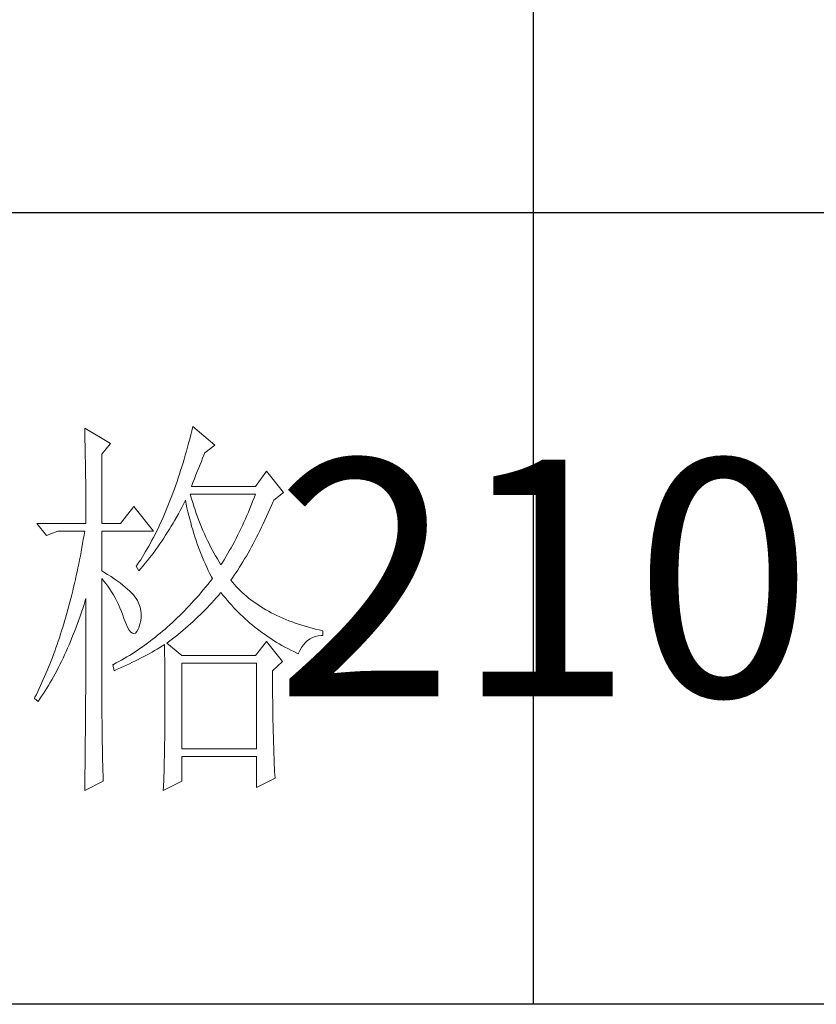
# Model space of a CAD drawing. Units: millimetres. Extents: x 0 to 3781, y -44319 to -34926.
# Drawn here: x 3485 to 3586, y -36602 to -36478 of the extents above; entities that cross this region are included whole.
import ezdxf

# ---------------------------------------------------------------- set-up
doc = ezdxf.new("R2010")
doc.units = ezdxf.units.MM
doc.layers.add('轮廓线', color=7, linetype='Continuous', lineweight=25)
doc.styles.add('仿宋', font='txt', dxfattribs={"width": 0.7})

# ---------------------------------------------------------------- blocks, each defined once
blk = doc.blocks.new('A3')
for p, q in [((3550.01, 49.62), (3550.01, -251.13)), ((3750, -150.88), (3400.05, -150.88)), ((3750, -251.13), (3400.05, -251.13))]:
    blk.add_line(p, q)
at = {"layer": '轮廓线', "color": 7, "lineweight": 0}
for p, q in [((3493.23, -178.16), (3493.24, -178.7)), ((3496.49, -180.1), (3493.23, -178.16)), ((3506.91, -177.96), (3506.78, -178.49)), ((3509.71, -180.29), (3506.91, -177.96)), ((3493.24, -178.7), (3493.25, -179.24)), ((3493.25, -179.24), (3493.26, -179.77)), ((3506.52, -179.54), (3506.39, -180.05)), ((3506.65, -179.01), (3506.52, -179.54)), ((3506.78, -178.49), (3506.65, -179.01)), ((3493.26, -179.77), (3493.27, -180.3)), ((3493.27, -180.3), (3493.28, -180.82)), ((3493.28, -180.82), (3493.29, -181.34)), ((3495.4, -181.46), (3496.49, -180.1)), ((3506.25, -180.56), (3506.11, -181.06)), ((3506.39, -180.05), (3506.25, -180.56)), ((3508.46, -181.27), (3509.71, -180.29)), ((3493.29, -181.34), (3493.3, -181.85)), ((3493.3, -181.85), (3493.31, -182.36)), ((3495.4, -190.21), (3495.4, -181.46)), ((3505.82, -182.06), (3505.68, -182.55)), ((3505.97, -181.56), (3505.82, -182.06)), ((3506.11, -181.06), (3505.97, -181.56)), ((3508, -182.36), (3508.16, -181.97)), ((3508.16, -181.97), (3508.32, -181.59)), ((3508.32, -181.59), (3508.46, -181.27)), ((3493.31, -182.36), (3493.32, -182.86)), ((3493.32, -182.86), (3493.33, -183.36)), ((3505.53, -183.03), (3505.38, -183.51)), ((3505.68, -182.55), (3505.53, -183.03)), ((3507.48, -183.63), (3507.66, -183.19)), ((3507.66, -183.19), (3507.83, -182.77)), ((3507.83, -182.77), (3508, -182.36)), ((3493.33, -183.36), (3493.33, -183.85)), ((3493.33, -183.85), (3493.34, -184.34)), ((3493.34, -184.34), (3493.35, -184.83)), ((3505.08, -184.45), (3504.92, -184.91)), ((3505.23, -183.98), (3505.08, -184.45)), ((3505.38, -183.51), (3505.23, -183.98)), ((3506.94, -185.04), (3507.13, -184.55)), ((3507.13, -184.55), (3507.3, -184.08)), ((3507.3, -184.08), (3507.48, -183.63)), ((3516.24, -183.6), (3514.84, -185.54)), ((3518.41, -186.32), (3516.24, -183.6)), ((3493.35, -184.83), (3493.35, -185.3)), ((3493.35, -185.3), (3493.36, -185.78)), ((3493.36, -185.78), (3493.36, -186.24)), ((3504.6, -185.82), (3504.44, -186.27)), ((3504.76, -185.37), (3504.6, -185.82)), ((3504.92, -184.91), (3504.76, -185.37)), ((3506.76, -185.54), (3506.94, -185.04)), ((3514.84, -185.54), (3506.76, -185.54)), ((3493.36, -186.24), (3493.37, -186.71)), ((3493.37, -186.71), (3493.37, -187.17)), ((3504.27, -186.71), (3504.11, -187.15)), ((3504.44, -186.27), (3504.27, -186.71)), ((3506.63, -186.64), (3506.6, -186.52)), ((3506.6, -186.52), (3514.84, -186.52)), ((3506.77, -187.12), (3506.63, -186.64)), ((3514.67, -186.98), (3514.49, -187.44)), ((3514.84, -186.52), (3514.67, -186.98)), ((3517.17, -187.29), (3518.41, -186.32)), ((3493.37, -187.17), (3493.38, -187.62)), ((3493.38, -187.62), (3493.38, -188.07)), ((3493.38, -188.07), (3493.38, -188.51)), ((3499.45, -188.07), (3497.74, -190.21)), ((3501.93, -191.18), (3499.45, -188.07)), ((3503.77, -188.01), (3503.59, -188.43)), ((3503.94, -187.58), (3503.77, -188.01)), ((3504.11, -187.15), (3503.94, -187.58)), ((3505.31, -188.6), (3505.53, -188.19)), ((3505.53, -188.19), (3505.74, -187.78)), ((3505.74, -187.78), (3505.94, -187.36)), ((3505.94, -187.36), (3505.98, -187.29)), ((3505.98, -187.29), (3506.07, -187.77)), ((3506.07, -187.77), (3506.18, -188.25)), ((3506.18, -188.25), (3506.29, -188.73)), ((3506.91, -187.58), (3506.77, -187.12)), ((3507.05, -188.04), (3506.91, -187.58)), ((3507.2, -188.5), (3507.05, -188.04)), ((3514.13, -188.33), (3513.95, -188.78)), ((3514.31, -187.89), (3514.13, -188.33)), ((3514.49, -187.44), (3514.31, -187.89)), ((3516.68, -188.42), (3516.89, -187.94)), ((3516.89, -187.94), (3517.1, -187.46)), ((3517.1, -187.46), (3517.17, -187.29)), ((3493.38, -188.51), (3493.38, -188.95)), ((3493.38, -188.95), (3493.38, -189.38)), ((3493.38, -189.38), (3493.38, -189.81)), ((3503.24, -189.26), (3503.06, -189.66)), ((3503.42, -188.85), (3503.24, -189.26)), ((3503.59, -188.43), (3503.42, -188.85)), ((3504.65, -189.8), (3505.09, -189)), ((3505.09, -189), (3505.31, -188.6)), ((3506.29, -188.73), (3506.4, -189.2)), ((3506.4, -189.2), (3506.52, -189.66)), ((3507.36, -188.95), (3507.2, -188.5)), ((3507.52, -189.39), (3507.36, -188.95)), ((3507.68, -189.84), (3507.52, -189.39)), ((3513.76, -189.21), (3513.57, -189.65)), ((3513.95, -188.78), (3513.76, -189.21)), ((3516.05, -189.81), (3516.26, -189.36)), ((3516.26, -189.36), (3516.47, -188.89)), ((3516.47, -188.89), (3516.68, -188.42)), ((3487.17, -190.21), (3488.41, -191.76)), ((3487.17, -190.21), (3493.38, -190.21)), ((3493.38, -189.81), (3493.38, -190.21)), ((3495.4, -190.21), (3497.74, -190.21)), ((3502.69, -190.46), (3502.51, -190.85)), ((3502.88, -190.06), (3502.69, -190.46)), ((3503.06, -189.66), (3502.88, -190.06)), ((3503.96, -190.96), (3504.19, -190.58)), ((3504.19, -190.58), (3504.42, -190.19)), ((3504.42, -190.19), (3504.65, -189.8)), ((3506.52, -189.66), (3506.65, -190.12)), ((3506.65, -190.12), (3506.77, -190.58)), ((3506.77, -190.58), (3506.91, -191.03)), ((3507.85, -190.27), (3507.68, -189.84)), ((3508.03, -190.7), (3507.85, -190.27)), ((3508.2, -191.12), (3508.03, -190.7)), ((3513.19, -190.5), (3512.99, -190.91)), ((3513.38, -190.07), (3513.19, -190.5)), ((3513.57, -189.65), (3513.38, -190.07)), ((3515.42, -191.14), (3515.63, -190.7)), ((3515.63, -190.7), (3515.84, -190.26)), ((3515.84, -190.26), (3516.05, -189.81)), ((3488.41, -191.76), (3489.81, -191.18)), ((3489.81, -191.18), (3493.23, -191.18)), ((3493.14, -191.71), (3493.05, -192.24)), ((3493.23, -191.18), (3493.14, -191.71)), ((3495.4, -196.24), (3495.4, -191.18)), ((3495.4, -191.18), (3501.93, -191.18)), ((3501.93, -191.99), (3501.74, -192.36)), ((3502.13, -191.62), (3501.93, -191.99)), ((3502.32, -191.24), (3502.13, -191.62)), ((3502.51, -190.85), (3502.32, -191.24)), ((3503.24, -192.09), (3503.48, -191.71)), ((3503.48, -191.71), (3503.72, -191.34)), ((3503.72, -191.34), (3503.96, -190.96)), ((3506.91, -191.03), (3507.04, -191.49)), ((3507.04, -191.49), (3507.19, -191.93)), ((3507.19, -191.93), (3507.34, -192.37)), ((3508.39, -191.54), (3508.2, -191.12)), ((3508.57, -191.96), (3508.39, -191.54)), ((3508.77, -192.37), (3508.57, -191.96)), ((3512.59, -191.73), (3512.39, -192.14)), ((3512.8, -191.33), (3512.59, -191.73)), ((3512.99, -190.91), (3512.8, -191.33)), ((3514.78, -192.39), (3514.99, -191.98)), ((3514.99, -191.98), (3515.2, -191.56)), ((3515.2, -191.56), (3515.42, -191.14)), ((3492.87, -193.29), (3492.78, -193.8)), ((3492.96, -192.76), (3492.87, -193.29)), ((3493.05, -192.24), (3492.96, -192.76)), ((3501.34, -193.09), (3501.14, -193.44)), ((3501.54, -192.73), (3501.34, -193.09)), ((3501.74, -192.36), (3501.54, -192.73)), ((3502.23, -193.53), (3502.49, -193.18)), ((3502.49, -193.18), (3502.74, -192.82)), ((3502.74, -192.82), (3502.99, -192.45)), ((3502.99, -192.45), (3503.24, -192.09)), ((3507.34, -192.37), (3507.49, -192.81)), ((3507.49, -192.81), (3507.65, -193.25)), ((3507.65, -193.25), (3507.81, -193.68)), ((3508.97, -192.77), (3508.77, -192.37)), ((3509.17, -193.17), (3508.97, -192.77)), ((3509.38, -193.57), (3509.17, -193.17)), ((3511.76, -193.32), (3511.54, -193.7)), ((3511.97, -192.93), (3511.76, -193.32)), ((3512.18, -192.54), (3511.97, -192.93)), ((3512.39, -192.14), (3512.18, -192.54)), ((3514.13, -193.59), (3514.35, -193.2)), ((3514.35, -193.2), (3514.56, -192.8)), ((3514.56, -192.8), (3514.78, -192.39)), ((3492.68, -194.32), (3492.58, -194.83)), ((3492.78, -193.8), (3492.68, -194.32)), ((3500.53, -194.47), (3500.32, -194.81)), ((3500.73, -194.14), (3500.53, -194.47)), ((3500.94, -193.79), (3500.73, -194.14)), ((3501.14, -193.44), (3500.94, -193.79)), ((3501.45, -194.58), (3501.71, -194.24)), ((3501.71, -194.24), (3501.97, -193.89)), ((3501.97, -193.89), (3502.23, -193.53)), ((3507.81, -193.68), (3507.98, -194.1)), ((3507.98, -194.1), (3508.15, -194.53)), ((3508.15, -194.53), (3508.32, -194.95)), ((3509.59, -193.96), (3509.38, -193.57)), ((3509.81, -194.34), (3509.59, -193.96)), ((3510.03, -194.72), (3509.81, -194.34)), ((3511.11, -194.45), (3510.89, -194.82)), ((3511.33, -194.08), (3511.11, -194.45)), ((3511.54, -193.7), (3511.33, -194.08)), ((3513.48, -194.72), (3513.7, -194.35)), ((3513.7, -194.35), (3513.91, -193.97)), ((3513.91, -193.97), (3514.13, -193.59)), ((3492.48, -195.33), (3492.37, -195.84)), ((3492.58, -194.83), (3492.48, -195.33)), ((3499.89, -195.46), (3499.76, -195.65)), ((3499.76, -195.65), (3500.07, -196.24)), ((3500.1, -195.14), (3499.89, -195.46)), ((3500.32, -194.81), (3500.1, -195.14)), ((3500.35, -195.91), (3500.63, -195.58)), ((3500.63, -195.58), (3500.9, -195.26)), ((3500.9, -195.26), (3501.18, -194.92)), ((3501.18, -194.92), (3501.45, -194.58)), ((3508.32, -194.95), (3508.51, -195.37)), ((3508.51, -195.37), (3508.69, -195.78)), ((3508.69, -195.78), (3508.88, -196.18)), ((3510.26, -195.09), (3510.03, -194.72)), ((3510.48, -195.46), (3510.26, -195.09)), ((3510.66, -195.18), (3510.48, -195.46)), ((3510.89, -194.82), (3510.66, -195.18)), ((3512.61, -196.12), (3512.83, -195.78)), ((3512.83, -195.78), (3513.05, -195.43)), ((3513.05, -195.43), (3513.26, -195.08)), ((3513.26, -195.08), (3513.48, -194.72)), ((3492.16, -196.83), (3492.05, -197.32)), ((3492.27, -196.33), (3492.16, -196.83)), ((3492.37, -195.84), (3492.27, -196.33)), ((3495.67, -196.4), (3495.4, -196.24)), ((3496.12, -196.68), (3495.67, -196.4)), ((3496.56, -196.96), (3496.12, -196.68)), ((3496.97, -197.23), (3496.56, -196.96)), ((3500.07, -196.24), (3500.35, -195.91)), ((3508.88, -196.18), (3509.08, -196.59)), ((3509.08, -196.59), (3509.28, -196.99)), ((3509.28, -196.99), (3509.4, -197.21)), ((3511.95, -197.09), (3512.17, -196.78)), ((3512.17, -196.78), (3512.39, -196.45)), ((3512.39, -196.45), (3512.61, -196.12)), ((3491.83, -198.29), (3491.72, -198.77)), ((3491.94, -197.81), (3491.83, -198.29)), ((3492.05, -197.32), (3491.94, -197.81)), ((3495.4, -197.21), (3495.66, -197.52)), ((3495.4, -213.47), (3495.4, -197.21)), ((3495.66, -197.52), (3495.92, -197.84)), ((3495.92, -197.84), (3496.17, -198.18)), ((3496.17, -198.18), (3496.41, -198.53)), ((3497.35, -197.5), (3496.97, -197.23)), ((3497.72, -197.76), (3497.35, -197.5)), ((3498.05, -198.03), (3497.72, -197.76)), ((3498.37, -198.29), (3498.05, -198.03)), ((3498.66, -198.54), (3498.37, -198.29)), ((3508.53, -198.29), (3508.24, -198.64)), ((3508.82, -197.94), (3508.53, -198.29)), ((3509.11, -197.58), (3508.82, -197.94)), ((3509.4, -197.21), (3509.11, -197.58)), ((3511.73, -197.4), (3511.95, -197.09)), ((3511.95, -197.67), (3511.73, -197.4)), ((3512.18, -197.94), (3511.95, -197.67)), ((3512.42, -198.2), (3512.18, -197.94)), ((3512.66, -198.46), (3512.42, -198.2)), ((3491.6, -199.25), (3491.48, -199.72)), ((3491.72, -198.77), (3491.6, -199.25)), ((3496.41, -198.53), (3496.64, -198.89)), ((3496.64, -198.89), (3496.86, -199.27)), ((3496.86, -199.27), (3497.08, -199.66)), ((3498.93, -198.78), (3498.66, -198.54)), ((3499.17, -199.03), (3498.93, -198.78)), ((3499.39, -199.27), (3499.17, -199.03)), ((3499.59, -199.51), (3499.39, -199.27)), ((3499.76, -199.74), (3499.59, -199.51)), ((3507.66, -199.33), (3507.36, -199.67)), ((3507.95, -198.99), (3507.66, -199.33)), ((3508.24, -198.64), (3507.95, -198.99)), ((3509.89, -199.65), (3510.16, -199.34)), ((3510.16, -199.34), (3510.43, -199.03)), ((3510.43, -199.03), (3510.48, -198.96)), ((3510.48, -198.96), (3510.74, -199.29)), ((3510.74, -199.29), (3511, -199.61)), ((3512.91, -198.71), (3512.66, -198.46)), ((3513.17, -198.96), (3512.91, -198.71)), ((3513.44, -199.2), (3513.17, -198.96)), ((3513.72, -199.44), (3513.44, -199.2)), ((3513.99, -199.67), (3513.72, -199.44)), ((3491.23, -200.66), (3491.11, -201.12)), ((3491.36, -200.2), (3491.23, -200.66)), ((3491.48, -199.72), (3491.36, -200.2)), ((3492.98, -200.99), (3493.14, -200.49)), ((3493.14, -200.49), (3493.3, -199.99)), ((3493.3, -199.99), (3493.38, -199.74)), ((3493.38, -199.74), (3493.38, -200.76)), ((3493.38, -200.76), (3493.38, -201.26)), ((3497.08, -199.66), (3497.29, -200.07)), ((3497.29, -200.07), (3497.49, -200.49)), ((3497.49, -200.49), (3497.68, -200.92)), ((3499.91, -199.99), (3499.76, -199.74)), ((3500.1, -200.4), (3499.91, -199.99)), ((3500.25, -200.82), (3500.1, -200.4)), ((3506.47, -200.65), (3506.17, -200.96)), ((3506.76, -200.32), (3506.47, -200.65)), ((3507.06, -200), (3506.76, -200.32)), ((3507.36, -199.67), (3507.06, -200)), ((3508.76, -200.87), (3509.05, -200.57)), ((3509.05, -200.57), (3509.33, -200.27)), ((3509.33, -200.27), (3509.61, -199.96)), ((3509.61, -199.96), (3509.89, -199.65)), ((3511, -199.61), (3511.27, -199.93)), ((3511.27, -199.93), (3511.54, -200.25)), ((3511.54, -200.25), (3511.81, -200.55)), ((3511.81, -200.55), (3512.09, -200.86)), ((3514.28, -199.89), (3513.99, -199.67)), ((3514.58, -200.12), (3514.28, -199.89)), ((3514.88, -200.33), (3514.58, -200.12)), ((3515.19, -200.54), (3514.88, -200.33)), ((3515.51, -200.75), (3515.19, -200.54)), ((3515.84, -200.95), (3515.51, -200.75)), ((3490.85, -202.04), (3490.72, -202.49)), ((3490.98, -201.58), (3490.85, -202.04)), ((3491.11, -201.12), (3490.98, -201.58)), ((3492.48, -202.43), (3492.65, -201.96)), ((3492.65, -201.96), (3492.82, -201.48)), ((3492.82, -201.48), (3492.98, -200.99)), ((3493.38, -201.26), (3493.38, -203.28)), ((3497.68, -200.92), (3497.87, -201.37)), ((3497.87, -201.37), (3498.05, -201.83)), ((3498.05, -201.83), (3498.2, -202.27)), ((3500.34, -201.24), (3500.25, -200.82)), ((3500.39, -201.67), (3500.34, -201.24)), ((3500.39, -202.1), (3500.39, -201.67)), ((3505.26, -201.89), (3504.95, -202.18)), ((3505.56, -201.58), (3505.26, -201.89)), ((3505.86, -201.28), (3505.56, -201.58)), ((3506.17, -200.96), (3505.86, -201.28)), ((3507.57, -202.06), (3507.88, -201.76)), ((3507.88, -201.76), (3508.17, -201.47)), ((3508.17, -201.47), (3508.47, -201.17)), ((3508.47, -201.17), (3508.76, -200.87)), ((3512.09, -200.86), (3512.37, -201.15)), ((3512.37, -201.15), (3512.66, -201.45)), ((3512.66, -201.45), (3512.95, -201.74)), ((3512.95, -201.74), (3513.25, -202.02)), ((3513.25, -202.02), (3513.55, -202.3)), ((3516.17, -201.15), (3515.84, -200.95)), ((3516.51, -201.34), (3516.17, -201.15)), ((3516.85, -201.53), (3516.51, -201.34)), ((3517.21, -201.71), (3516.85, -201.53)), ((3517.57, -201.88), (3517.21, -201.71)), ((3517.94, -202.06), (3517.57, -201.88)), ((3490.58, -202.94), (3490.45, -203.38)), ((3490.72, -202.49), (3490.58, -202.94)), ((3492.14, -203.37), (3492.31, -202.91)), ((3492.31, -202.91), (3492.48, -202.43)), ((3493.38, -203.28), (3493.38, -203.79)), ((3498.2, -202.27), (3498.43, -202.86)), ((3498.43, -202.86), (3498.65, -203.35)), ((3500.07, -203.43), (3500.23, -202.98)), ((3500.23, -202.98), (3500.33, -202.54)), ((3500.33, -202.54), (3500.39, -202.1)), ((3504.02, -203.05), (3503.71, -203.33)), ((3504.33, -202.77), (3504.02, -203.05)), ((3504.64, -202.48), (3504.33, -202.77)), ((3504.95, -202.18), (3504.64, -202.48)), ((3506, -203.48), (3506.32, -203.2)), ((3506.32, -203.2), (3506.64, -202.92)), ((3506.64, -202.92), (3506.96, -202.63)), ((3506.96, -202.63), (3507.27, -202.34)), ((3507.27, -202.34), (3507.57, -202.06)), ((3513.55, -202.3), (3513.85, -202.57)), ((3513.85, -202.57), (3514.16, -202.84)), ((3514.16, -202.84), (3514.47, -203.1)), ((3514.47, -203.1), (3514.79, -203.36)), ((3518.31, -202.22), (3517.94, -202.06)), ((3518.7, -202.38), (3518.31, -202.22)), ((3519.09, -202.54), (3518.7, -202.38)), ((3519.48, -202.69), (3519.09, -202.54)), ((3519.89, -202.84), (3519.48, -202.69)), ((3520.3, -202.98), (3519.89, -202.84)), ((3520.72, -203.11), (3520.3, -202.98)), ((3521.15, -203.24), (3520.72, -203.11)), ((3521.58, -203.37), (3521.15, -203.24)), ((3490.17, -204.26), (3490.03, -204.69)), ((3490.31, -203.82), (3490.17, -204.26)), ((3490.45, -203.38), (3490.31, -203.82)), ((3491.6, -204.73), (3491.78, -204.28)), ((3491.78, -204.28), (3491.96, -203.83)), ((3491.96, -203.83), (3492.14, -203.37)), ((3493.38, -203.79), (3493.38, -204.79)), ((3498.65, -203.35), (3498.86, -203.73)), ((3498.86, -203.73), (3499.06, -203.99)), ((3499.06, -203.99), (3499.27, -204.14)), ((3499.27, -204.14), (3499.46, -204.18)), ((3499.46, -204.18), (3499.64, -204.1)), ((3499.64, -204.1), (3499.82, -203.92)), ((3499.82, -203.92), (3499.99, -203.62)), ((3499.99, -203.62), (3500.07, -203.43)), ((3502.46, -204.39), (3502.14, -204.65)), ((3502.77, -204.13), (3502.46, -204.39)), ((3503.09, -203.87), (3502.77, -204.13)), ((3503.4, -203.6), (3503.09, -203.87)), ((3503.71, -203.33), (3503.4, -203.6)), ((3504.68, -204.58), (3505.01, -204.31)), ((3505.01, -204.31), (3505.35, -204.03)), ((3505.35, -204.03), (3505.68, -203.76)), ((3505.68, -203.76), (3506, -203.48)), ((3514.79, -203.36), (3515.11, -203.62)), ((3515.11, -203.62), (3515.44, -203.86)), ((3515.44, -203.86), (3515.77, -204.11)), ((3515.77, -204.11), (3516.11, -204.35)), ((3516.11, -204.35), (3516.44, -204.58)), ((3522.02, -203.49), (3521.58, -203.37)), ((3522.47, -203.6), (3522.02, -203.49)), ((3522.08, -204.66), (3522.43, -204.54)), ((3522.43, -204.54), (3522.8, -204.45)), ((3522.93, -203.71), (3522.47, -203.6)), ((3522.8, -204.45), (3523.19, -204.41)), ((3523.39, -203.82), (3522.93, -203.71)), ((3523.19, -204.41), (3523.39, -204.4)), ((3523.39, -204.4), (3523.39, -203.82)), ((3489.73, -205.55), (3489.59, -205.97)), ((3489.88, -205.12), (3489.73, -205.55)), ((3490.03, -204.69), (3489.88, -205.12)), ((3491.05, -206.04), (3491.24, -205.61)), ((3491.24, -205.61), (3491.42, -205.17)), ((3491.42, -205.17), (3491.6, -204.73)), ((3493.38, -205.78), (3493.37, -206.28)), ((3493.38, -204.79), (3493.38, -205.29)), ((3493.38, -205.29), (3493.38, -205.78)), ((3500.85, -205.62), (3500.53, -205.85)), ((3501.18, -205.38), (3500.85, -205.62)), ((3501.5, -205.14), (3501.18, -205.38)), ((3501.82, -204.9), (3501.5, -205.14)), ((3502.14, -204.65), (3501.82, -204.9)), ((3502.74, -205.93), (3503.06, -205.74)), ((3503.06, -205.74), (3503.33, -205.57)), ((3503.33, -205.57), (3503.34, -206.2)), ((3503.64, -205.38), (3503.99, -205.11)), ((3505.51, -206.93), (3503.64, -205.38)), ((3503.99, -205.11), (3504.34, -204.85)), ((3504.34, -204.85), (3504.68, -204.58)), ((3516.24, -205.18), (3514.84, -206.93)), ((3518.26, -207.71), (3516.24, -205.18)), ((3516.44, -204.58), (3516.79, -204.81)), ((3516.79, -204.81), (3517.13, -205.03)), ((3517.13, -205.03), (3517.49, -205.25)), ((3517.49, -205.25), (3517.84, -205.46)), ((3517.84, -205.46), (3518.2, -205.67)), ((3518.2, -205.67), (3518.57, -205.88)), ((3520.68, -205.93), (3520.92, -205.59)), ((3520.92, -205.59), (3521.17, -205.3)), ((3521.17, -205.3), (3521.45, -205.04)), ((3521.45, -205.04), (3521.76, -204.83)), ((3521.76, -204.83), (3522.08, -204.66)), ((3489.28, -206.81), (3489.13, -207.22)), ((3489.43, -206.39), (3489.28, -206.81)), ((3489.59, -205.97), (3489.43, -206.39)), ((3490.48, -207.29), (3490.67, -206.88)), ((3490.67, -206.88), (3490.86, -206.46)), ((3490.86, -206.46), (3491.05, -206.04)), ((3493.37, -206.28), (3493.37, -206.78)), ((3493.37, -206.78), (3493.37, -207.27)), ((3498.88, -206.93), (3498.55, -207.13)), ((3499.22, -206.72), (3498.88, -206.93)), ((3499.54, -206.51), (3499.22, -206.72)), ((3499.87, -206.3), (3499.54, -206.51)), ((3500.2, -206.08), (3499.87, -206.3)), ((3500.53, -205.85), (3500.2, -206.08)), ((3500.72, -207.08), (3501.07, -206.89)), ((3501.07, -206.89), (3501.75, -206.51)), ((3501.75, -206.51), (3502.08, -206.32)), ((3502.08, -206.32), (3502.41, -206.13)), ((3502.41, -206.13), (3502.74, -205.93)), ((3503.34, -206.2), (3503.35, -206.82)), ((3503.35, -206.82), (3503.36, -207.43)), ((3514.84, -206.93), (3505.51, -206.93)), ((3518.57, -205.88), (3518.94, -206.07)), ((3518.94, -206.07), (3519.31, -206.27)), ((3519.31, -206.27), (3519.69, -206.46)), ((3519.69, -206.46), (3520.07, -206.64)), ((3520.07, -206.64), (3520.28, -206.74)), ((3520.28, -206.74), (3520.47, -206.31)), ((3520.47, -206.31), (3520.68, -205.93)), ((3488.81, -208.03), (3488.65, -208.43)), ((3488.97, -207.63), (3488.81, -208.03)), ((3489.13, -207.22), (3488.97, -207.63)), ((3489.88, -208.49), (3490.09, -208.1)), ((3490.09, -208.1), (3490.28, -207.7)), ((3490.28, -207.7), (3490.48, -207.29)), ((3493.37, -208.26), (3493.36, -208.75)), ((3493.37, -207.27), (3493.37, -207.77)), ((3493.37, -207.77), (3493.37, -208.26)), ((3496.87, -208.07), (3496.8, -208.1)), ((3496.8, -208.1), (3496.96, -208.88)), ((3497.2, -207.89), (3496.87, -208.07)), ((3497.54, -207.71), (3497.2, -207.89)), ((3497.88, -207.52), (3497.54, -207.71)), ((3498.21, -207.33), (3497.88, -207.52)), ((3498.14, -208.35), (3498.52, -208.17)), ((3498.55, -207.13), (3498.21, -207.33)), ((3498.52, -208.17), (3498.9, -207.99)), ((3498.9, -207.99), (3499.27, -207.81)), ((3499.27, -207.81), (3499.64, -207.63)), ((3499.64, -207.63), (3500, -207.44)), ((3500, -207.44), (3500.36, -207.26)), ((3500.36, -207.26), (3500.72, -207.08)), ((3503.36, -207.43), (3503.36, -208.03)), ((3503.36, -208.03), (3503.37, -208.63)), ((3505.51, -218.79), (3505.51, -207.9)), ((3505.51, -207.9), (3514.99, -207.9)), ((3514.99, -207.9), (3514.99, -218.79)), ((3517.01, -208.88), (3518.26, -207.71)), ((3488.32, -209.22), (3488.15, -209.61)), ((3488.49, -208.83), (3488.32, -209.22)), ((3488.65, -208.43), (3488.49, -208.83)), ((3489.27, -209.64), (3489.48, -209.26)), ((3489.48, -209.26), (3489.68, -208.88)), ((3489.68, -208.88), (3489.88, -208.49)), ((3493.36, -208.75), (3493.36, -209.24)), ((3493.36, -209.24), (3493.36, -209.73)), ((3496.96, -208.88), (3497.36, -208.7)), ((3497.36, -208.7), (3497.75, -208.53)), ((3497.75, -208.53), (3498.14, -208.35)), ((3503.37, -208.63), (3503.37, -209.22)), ((3503.37, -209.22), (3503.37, -209.8)), ((3517.01, -208.98), (3517.01, -208.88)), ((3517.02, -209.53), (3517.01, -208.98)), ((3517.02, -210.07), (3517.02, -209.53)), ((3487.64, -210.76), (3487.46, -211.14)), ((3487.81, -210.38), (3487.64, -210.76)), ((3487.98, -210), (3487.81, -210.38)), ((3488.15, -209.61), (3487.98, -210)), ((3488.43, -211.09), (3488.64, -210.73)), ((3488.64, -210.73), (3488.86, -210.37)), ((3488.86, -210.37), (3489.07, -210.01)), ((3489.07, -210.01), (3489.27, -209.64)), ((3493.36, -210.22), (3493.35, -210.71)), ((3493.35, -210.71), (3493.35, -211.19)), ((3493.36, -209.73), (3493.36, -210.22)), ((3503.37, -209.8), (3503.38, -210.37)), ((3503.38, -210.37), (3503.38, -210.93)), ((3517.02, -210.61), (3517.02, -210.07)), ((3517.02, -211.14), (3517.02, -210.61)), ((3487.11, -211.87), (3486.92, -212.24)), ((3487.28, -211.51), (3487.11, -211.87)), ((3487.46, -211.14), (3487.28, -211.51)), ((3487.77, -212.11), (3487.99, -211.77)), ((3487.99, -211.77), (3488.21, -211.43)), ((3488.21, -211.43), (3488.43, -211.09)), ((3493.35, -211.67), (3493.34, -212.16)), ((3493.35, -211.19), (3493.35, -211.67)), ((3503.38, -210.93), (3503.38, -211.49)), ((3503.38, -211.49), (3503.38, -212.04)), ((3517.03, -211.67), (3517.02, -211.14)), ((3517.03, -212.2), (3517.03, -211.67)), ((3486.92, -212.24), (3486.85, -212.38)), ((3486.85, -212.38), (3487.32, -212.77)), ((3487.32, -212.77), (3487.54, -212.44)), ((3487.54, -212.44), (3487.77, -212.11)), ((3493.34, -213.12), (3493.33, -213.61)), ((3493.34, -212.16), (3493.34, -212.64)), ((3493.34, -212.64), (3493.34, -213.12)), ((3503.38, -212.04), (3503.39, -212.58)), ((3503.39, -212.58), (3503.39, -213.64)), ((3517.04, -212.71), (3517.03, -212.2)), ((3517.04, -213.23), (3517.04, -212.71)), ((3517.05, -213.74), (3517.04, -213.23)), ((3493.33, -214.09), (3493.32, -215.52)), ((3493.33, -213.61), (3493.33, -214.09)), ((3495.41, -213.77), (3495.4, -213.47)), ((3495.41, -214.1), (3495.41, -213.77)), ((3495.41, -214.45), (3495.41, -214.1)), ((3495.41, -214.81), (3495.41, -214.45)), ((3503.39, -213.64), (3503.38, -214.16)), ((3503.38, -214.16), (3503.38, -214.67)), ((3517.06, -214.24), (3517.05, -213.74)), ((3517.06, -214.74), (3517.06, -214.24)), ((3493.32, -215.52), (3493.32, -215.99)), ((3495.42, -215.21), (3495.41, -214.81)), ((3495.42, -215.61), (3495.42, -215.21)), ((3495.43, -216.05), (3495.42, -215.61)), ((3503.38, -215.67), (3503.37, -216.16)), ((3503.38, -214.67), (3503.38, -215.17)), ((3503.38, -215.17), (3503.38, -215.67)), ((3517.07, -215.24), (3517.06, -214.74)), ((3517.08, -215.73), (3517.07, -215.24)), ((3517.09, -216.21), (3517.08, -215.73)), ((3493.31, -216.94), (3493.3, -217.41)), ((3493.32, -215.99), (3493.31, -216.94)), ((3495.44, -216.5), (3495.43, -216.05)), ((3495.45, -216.98), (3495.44, -216.5)), ((3495.45, -217.47), (3495.45, -216.98)), ((3503.37, -216.64), (3503.36, -217.11)), ((3503.37, -216.16), (3503.37, -216.64)), ((3517.11, -216.69), (3517.09, -216.21)), ((3517.12, -217.17), (3517.11, -216.69)), ((3493.3, -217.88), (3493.29, -218.36)), ((3493.3, -217.41), (3493.3, -217.88)), ((3495.46, -217.99), (3495.45, -217.47)), ((3495.47, -218.52), (3495.46, -217.99)), ((3503.36, -217.58), (3503.35, -218.03)), ((3503.35, -218.03), (3503.35, -218.48)), ((3503.36, -217.11), (3503.36, -217.58)), ((3517.13, -217.64), (3517.12, -217.17)), ((3517.15, -218.1), (3517.13, -217.64)), ((3517.16, -218.56), (3517.15, -218.1)), ((3493.29, -218.82), (3493.28, -219.29)), ((3493.28, -219.29), (3493.28, -219.76)), ((3493.29, -218.36), (3493.29, -218.82)), ((3495.48, -219.08), (3495.47, -218.52)), ((3495.49, -219.66), (3495.48, -219.08)), ((3503.33, -219.36), (3503.32, -219.78)), ((3503.34, -218.92), (3503.33, -219.36)), ((3503.35, -218.48), (3503.34, -218.92)), ((3514.99, -218.79), (3505.51, -218.79)), ((3517.17, -219.02), (3517.16, -218.56)), ((3517.19, -219.47), (3517.17, -219.02)), ((3517.21, -219.91), (3517.19, -219.47)), ((3493.28, -219.76), (3493.27, -220.22)), ((3493.27, -220.22), (3493.27, -220.69)), ((3493.27, -220.69), (3493.27, -221.15)), ((3495.5, -220.26), (3495.49, -219.66)), ((3495.52, -220.88), (3495.5, -220.26)), ((3503.3, -220.61), (3503.29, -221.01)), ((3503.31, -220.2), (3503.3, -220.61)), ((3503.32, -219.78), (3503.31, -220.2)), ((3505.51, -222.87), (3505.51, -219.76)), ((3505.51, -219.76), (3514.99, -219.76)), ((3514.99, -219.76), (3514.99, -223.65)), ((3517.22, -220.36), (3517.21, -219.91)), ((3517.24, -220.79), (3517.22, -220.36)), ((3493.26, -221.61), (3493.25, -222.54)), ((3493.27, -221.15), (3493.26, -221.61)), ((3495.53, -221.53), (3495.52, -220.88)), ((3495.55, -222.19), (3495.53, -221.53)), ((3503.27, -221.8), (3503.26, -222.18)), ((3503.28, -221.41), (3503.27, -221.8)), ((3503.29, -221.01), (3503.28, -221.41)), ((3517.26, -221.22), (3517.24, -220.79)), ((3517.28, -221.65), (3517.26, -221.22)), ((3517.31, -222.07), (3517.28, -221.65)), ((3493.23, -224.04), (3495.56, -222.87)), ((3493.25, -222.54), (3493.24, -222.99)), ((3493.24, -222.99), (3493.24, -223.45)), ((3495.56, -222.87), (3495.55, -222.19)), ((3503.18, -224.04), (3505.51, -222.87)), ((3503.23, -222.92), (3503.21, -223.27)), ((3503.24, -222.55), (3503.23, -222.92)), ((3503.26, -222.18), (3503.24, -222.55)), ((3514.99, -223.65), (3517.33, -222.49)), ((3517.33, -222.49), (3517.31, -222.07)), ((3493.24, -223.45), (3493.23, -223.91)), ((3493.23, -223.91), (3493.23, -224.04)), ((3503.2, -223.62), (3503.18, -223.96)), ((3503.18, -223.96), (3503.18, -224.04)), ((3503.21, -223.27), (3503.2, -223.62))]:
    blk.add_line(p, q, dxfattribs=at)

msp = doc.modelspace()

# ---------------------------------------------------------------- block references
at = {"layer": '轮廓线', "color": 0, "linetype": 'ByBlock', "lineweight": 9}
msp.add_blockref('A3', (0, -36351.25), dxfattribs=at)

# ---------------------------------------------------------------- texts
at = {"layer": '轮廓线', "color": 0, "lineweight": 9, "insert": (3650.01, -36552.26), "char_height": 30, "width": 199.9857, "attachment_point": 5, "style": '仿宋'}
msp.add_mtext('2100*450*800', dxfattribs=at)

doc.saveas('drawing.dxf')
